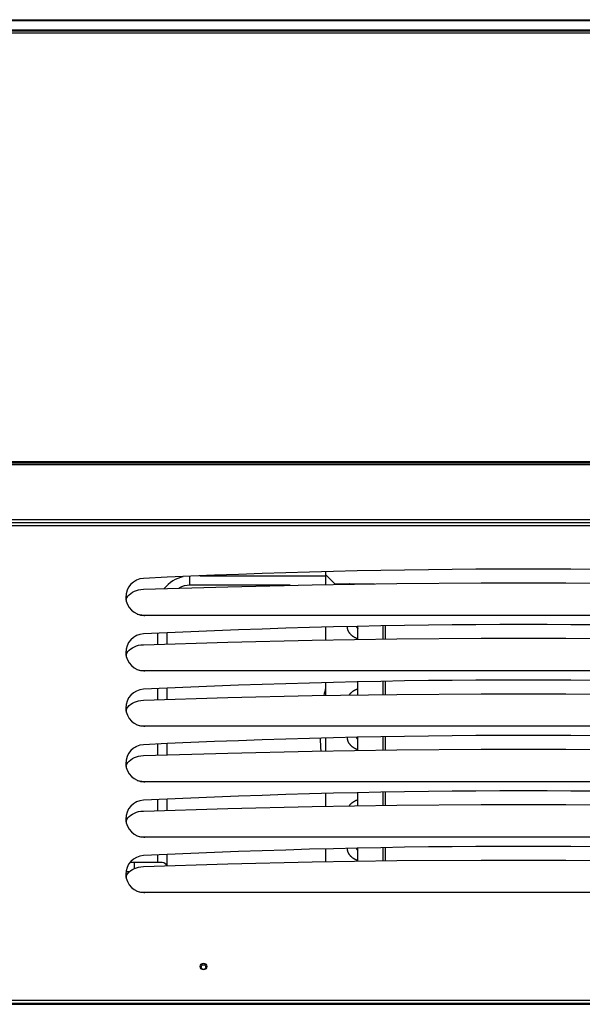
# Model space of a CAD drawing. Units: millimetres. Extents: x -802 to 4836, y -986 to 2914.
# Drawn here: x 598 to 903, y 977 to 1510 of the extents above; entities that cross this region are included whole.
import ezdxf

# ---------------------------------------------------------------- set-up
doc = ezdxf.new("R2010")
doc.units = ezdxf.units.MM
doc.header["$LTSCALE"] = 19.36
doc.layers.get('0').update_dxf_attribs({"linetype": 'CONTINUOUS'})
doc.layers.add('1', color=7, linetype='CONTINUOUS')

msp = doc.modelspace()

# ---------------------------------------------------------------- linework, layer by layer
at = {"color": 7, "linetype": 'Continuous'}
for p, q in [((222.32, 1509.87), (1185.32, 1509.87)), ((222.32, 1509.37), (1185.32, 1509.37)), ((1175.82, 1502.59), (208.82, 1502.59)), ((222.32, 1504.37), (1185.32, 1504.37)), ((222.32, 1503.87), (1185.32, 1503.87)), ((1184.52, 1237.54), (-742.88, 1237.54)), ((763.82, 1211.14), (763.82, 1204.23)), ((763.82, 1209.64), (768.82, 1204.64)), ((661.27, 1206.44), (661.31, 1206.46)), ((661.31, 1206.46), (661.37, 1206.49)), ((661.37, 1206.49), (661.39, 1206.5)), ((665.33, 1207.52), (665.33, 1207.52)), ((763.82, 1208.85), (695.86, 1208.85)), ((768.82, 1204.64), (790.33, 1204.64)), ((781.32, 1204.5), (781.32, 1204.64)), ((657.69, 1198.72), (658.5, 1199.43)), ((744.78, 1203.85), (690.52, 1203.85)), ((655.82, 1197.56), (655.82, 1197.57)), ((1075.82, 1187.54), (665.82, 1187.54)), ((665.82, 1187.54), (665.82, 1187.2)), ((665.33, 1177.52), (665.33, 1177.52)), ((673.02, 1177.86), (673.02, 1171.91)), ((678.02, 1178.07), (678.02, 1172.06)), ((763.82, 1181.14), (763.82, 1174.23)), ((780.52, 1181.34), (780.52, 1181.34)), ((781.32, 1174.5), (781.32, 1181.52)), ((796.32, 1174.73), (796.32, 1181.85)), ((661.27, 1176.44), (661.31, 1176.46)), ((661.31, 1176.46), (661.37, 1176.49)), ((661.37, 1176.49), (661.39, 1176.5)), ((655.82, 1167.56), (655.82, 1167.57)), ((657.69, 1168.72), (658.5, 1169.43)), ((1075.82, 1157.54), (665.82, 1157.54)), ((665.82, 1157.54), (665.82, 1157.2)), ((763.82, 1151.14), (763.82, 1144.23)), ((781.32, 1144.5), (781.32, 1151.52)), ((796.32, 1144.73), (796.32, 1151.85)), ((661.27, 1146.44), (661.31, 1146.46)), ((661.31, 1146.46), (661.37, 1146.49)), ((661.37, 1146.49), (661.39, 1146.5)), ((665.33, 1147.52), (665.33, 1147.52)), ((673.02, 1147.86), (673.02, 1141.91)), ((678.02, 1148.07), (678.02, 1142.06)), ((655.82, 1137.56), (655.82, 1137.57)), ((657.69, 1138.72), (658.5, 1139.43)), ((1075.82, 1127.54), (665.82, 1127.54)), ((665.82, 1127.54), (665.82, 1127.2)), ((763.82, 1121.14), (763.82, 1114.23)), ((780.52, 1121.34), (780.52, 1121.34)), ((781.32, 1114.5), (781.32, 1121.52)), ((796.32, 1114.73), (796.32, 1121.85)), ((661.27, 1116.44), (661.31, 1116.46)), ((661.31, 1116.46), (661.37, 1116.49)), ((661.37, 1116.49), (661.39, 1116.5)), ((665.33, 1117.52), (665.33, 1117.52)), ((673.02, 1117.86), (673.02, 1111.91)), ((678.02, 1118.07), (678.02, 1112.06)), ((657.69, 1108.72), (658.5, 1109.43)), ((655.82, 1107.56), (655.82, 1107.57)), ((1075.82, 1097.54), (665.82, 1097.54)), ((665.82, 1097.54), (665.82, 1097.2)), ((665.33, 1087.52), (665.33, 1087.52)), ((673.02, 1087.86), (673.02, 1081.91)), ((678.02, 1088.07), (678.02, 1082.06)), ((763.82, 1091.14), (763.82, 1084.23)), ((781.32, 1084.5), (781.32, 1091.52)), ((796.32, 1084.73), (796.32, 1091.85)), ((661.27, 1086.44), (661.31, 1086.46)), ((661.31, 1086.46), (661.37, 1086.49)), ((661.37, 1086.49), (661.39, 1086.5)), ((655.82, 1077.56), (655.82, 1077.57)), ((657.69, 1078.72), (658.5, 1079.43)), ((1075.82, 1067.54), (665.82, 1067.54)), ((665.82, 1067.54), (665.82, 1067.2)), ((763.82, 1061.14), (763.82, 1054.23)), ((780.52, 1061.34), (780.52, 1061.34)), ((781.32, 1054.5), (781.32, 1061.52)), ((796.32, 1054.73), (796.32, 1061.85)), ((661.27, 1056.44), (661.31, 1056.46)), ((661.31, 1056.46), (661.37, 1056.49)), ((661.37, 1056.49), (661.39, 1056.5)), ((665.33, 1057.52), (665.33, 1057.52)), ((673.02, 1057.86), (673.02, 1053.84)), ((678.02, 1058.07), (678.02, 1052.06)), ((660.52, 1053.84), (658.08, 1053.84)), ((655.82, 1047.56), (655.82, 1047.57)), ((657.83, 1048.84), (655.93, 1048.84)), ((657.69, 1048.72), (658.5, 1049.43)), ((1075.82, 1037.54), (665.82, 1037.54)), ((665.82, 1037.54), (665.82, 1037.2)), ((1184.52, 977.54), (-742.88, 977.54))]:
    msp.add_line(p, q, dxfattribs=at)
at = {"color": 3, "linetype": 'Continuous'}
for p, q in [((-744.18, 1270.84), (1185.82, 1270.84)), ((-744.18, 1237.84), (1185.82, 1237.84)), ((505.45, 977.1), (1134.82, 977.1))]:
    msp.add_line(p, q, dxfattribs=at)
at = {"color": 9, "linetype": 'Continuous'}
for p, q in [((-744.18, 1269.24), (1185.82, 1269.24)), ((-744.18, 1239.44), (1185.82, 1239.44)), ((1183.72, 1235.94), (-742.08, 1235.94)), ((690.52, 1203.85), (690.52, 1208.62)), ((794.72, 1181.81), (794.72, 1174.7)), ((794.72, 1151.81), (794.72, 1144.7)), ((794.72, 1121.81), (794.72, 1114.7)), ((794.72, 1091.81), (794.72, 1084.7)), ((794.72, 1061.81), (794.72, 1054.7)), ((660.52, 1050.6), (660.52, 1053.84)), ((1183.72, 979.14), (-742.08, 979.14))]:
    msp.add_line(p, q, dxfattribs=at)
at = {"color": 7, "linetype": 'Continuous'}
for points in [[(659.05, 1204.9), (659.14, 1204.98), (659.24, 1205.07), (659.35, 1205.16), (659.46, 1205.25), (659.57, 1205.35), (659.64, 1205.4)], [(665.33, 1201.67), (710.98, 1203.07), (756.64, 1204.12), (802.3, 1204.82), (847.98, 1205.17), (893.66, 1205.17), (939.34, 1204.82), (985, 1204.12), (1030.66, 1203.07), (1076.31, 1201.67)], [(776.69, 1204.64), (776.63, 1204.55), (776.55, 1204.44), (776.53, 1204.42)], [(658.5, 1199.43), (659.43, 1200.04), (660.48, 1200.58)], [(660.48, 1200.58), (661.6, 1201.02), (662.77, 1201.34), (664.02, 1201.56), (665.33, 1201.67)], [(655.99, 1195.8), (656.09, 1196.24), (656.47, 1197.11), (657, 1197.93), (657.69, 1198.72)], [(665.82, 1187.54), (664.5, 1187.6), (663.24, 1187.78), (662.04, 1188.06)], [(775.52, 1181.34), (775.52, 1181.22), (775.52, 1181.11), (775.53, 1180.99), (775.54, 1180.88), (775.55, 1180.77), (775.57, 1180.65), (775.58, 1180.54), (775.6, 1180.42), (775.63, 1180.31), (775.65, 1180.19), (775.68, 1180.08), (775.71, 1179.96), (775.74, 1179.85), (775.78, 1179.73), (775.82, 1179.62), (775.86, 1179.51), (775.91, 1179.39), (775.96, 1179.28), (776.01, 1179.16), (776.06, 1179.05), (776.12, 1178.94), (776.18, 1178.82), (776.24, 1178.71), (776.31, 1178.6), (776.38, 1178.48), (776.45, 1178.37), (776.53, 1178.26), (776.61, 1178.15), (776.69, 1178.04), (776.78, 1177.92), (776.87, 1177.81), (776.96, 1177.7), (777.06, 1177.6), (777.16, 1177.49), (777.26, 1177.38), (777.37, 1177.27), (777.48, 1177.17), (777.59, 1177.06), (777.71, 1176.96), (777.83, 1176.85), (777.96, 1176.75), (778.08, 1176.65), (778.21, 1176.55), (778.35, 1176.46), (778.48, 1176.36), (778.62, 1176.27), (778.76, 1176.18), (778.9, 1176.08), (779.05, 1176), (779.2, 1175.91), (779.35, 1175.82), (779.5, 1175.74), (779.65, 1175.66), (779.81, 1175.58), (779.97, 1175.5), (780.13, 1175.42), (780.29, 1175.35), (780.45, 1175.27), (780.62, 1175.2), (780.79, 1175.14), (780.95, 1175.07), (781.12, 1175), (781.29, 1174.94), (781.32, 1174.93)], [(780.52, 1181.34), (780.52, 1181.34), (780.52, 1181.33), (780.52, 1181.33), (780.52, 1181.32), (780.53, 1181.31), (780.53, 1181.3), (780.53, 1181.29), (780.54, 1181.27), (780.55, 1181.26), (780.56, 1181.24), (780.57, 1181.22), (780.58, 1181.2), (780.59, 1181.18), (780.61, 1181.15), (780.62, 1181.13), (780.64, 1181.11), (780.66, 1181.08), (780.68, 1181.05), (780.7, 1181.02), (780.73, 1181), (780.75, 1180.97), (780.78, 1180.94), (780.81, 1180.9), (780.84, 1180.87), (780.87, 1180.84), (780.91, 1180.81), (780.95, 1180.77), (780.98, 1180.74), (781.03, 1180.7), (781.07, 1180.67), (781.11, 1180.63), (781.16, 1180.59), (781.21, 1180.56), (781.26, 1180.52), (781.31, 1180.48), (781.32, 1180.48)], [(659.05, 1174.9), (659.14, 1174.98), (659.24, 1175.07), (659.35, 1175.16), (659.46, 1175.25), (659.57, 1175.35), (659.64, 1175.4)], [(665.33, 1171.67), (710.98, 1173.07), (756.64, 1174.12), (802.3, 1174.82), (847.98, 1175.17), (893.66, 1175.17), (939.34, 1174.82), (985, 1174.12), (1030.66, 1173.07), (1076.31, 1171.67)], [(655.99, 1165.8), (656.09, 1166.24), (656.47, 1167.11), (657, 1167.93), (657.69, 1168.72)], [(658.5, 1169.43), (659.43, 1170.04), (660.48, 1170.58)], [(660.48, 1170.58), (661.6, 1171.02), (662.77, 1171.34), (664.02, 1171.56), (665.33, 1171.67)], [(665.82, 1157.54), (664.5, 1157.6), (663.24, 1157.78), (662.04, 1158.06)], [(781.32, 1147.74), (781.24, 1147.72), (781.07, 1147.65), (780.9, 1147.59), (780.74, 1147.52), (780.57, 1147.45), (780.4, 1147.38), (780.24, 1147.31), (780.08, 1147.23), (779.92, 1147.15), (779.76, 1147.08), (779.61, 1146.99), (779.45, 1146.91), (779.3, 1146.83), (779.15, 1146.74), (779, 1146.65), (778.86, 1146.57), (778.72, 1146.47), (778.58, 1146.38), (778.44, 1146.29), (778.31, 1146.19), (778.18, 1146.09), (778.05, 1146), (777.92, 1145.9), (777.8, 1145.8), (777.68, 1145.69), (777.57, 1145.59), (777.46, 1145.49), (777.35, 1145.38), (777.24, 1145.28), (777.14, 1145.17), (777.04, 1145.06), (776.95, 1144.95), (776.85, 1144.85), (776.77, 1144.74), (776.68, 1144.63), (776.6, 1144.51), (776.53, 1144.42)], [(658.5, 1139.43), (659.43, 1140.04), (660.48, 1140.58)], [(659.05, 1144.9), (659.14, 1144.98), (659.24, 1145.07), (659.35, 1145.16), (659.46, 1145.25), (659.57, 1145.35), (659.64, 1145.4)], [(660.48, 1140.58), (661.6, 1141.02), (662.77, 1141.34), (664.02, 1141.56), (665.33, 1141.67)], [(665.33, 1141.67), (710.98, 1143.07), (756.64, 1144.12), (802.3, 1144.82), (847.98, 1145.17), (893.66, 1145.17), (939.34, 1144.82), (985, 1144.12), (1030.66, 1143.07), (1076.31, 1141.67)], [(655.99, 1135.8), (656.09, 1136.24), (656.47, 1137.11), (657, 1137.93), (657.69, 1138.72)], [(665.82, 1127.54), (664.5, 1127.6), (663.24, 1127.78), (662.04, 1128.06)], [(775.52, 1121.34), (775.52, 1121.22), (775.52, 1121.11), (775.53, 1120.99), (775.54, 1120.88), (775.55, 1120.77), (775.57, 1120.65), (775.58, 1120.54), (775.6, 1120.42), (775.63, 1120.31), (775.65, 1120.19), (775.68, 1120.08), (775.71, 1119.96), (775.74, 1119.85), (775.78, 1119.73), (775.82, 1119.62), (775.86, 1119.51), (775.91, 1119.39), (775.96, 1119.28), (776.01, 1119.16), (776.06, 1119.05), (776.12, 1118.94), (776.18, 1118.82), (776.24, 1118.71), (776.31, 1118.6), (776.38, 1118.48), (776.45, 1118.37), (776.53, 1118.26), (776.61, 1118.15), (776.69, 1118.04), (776.78, 1117.92), (776.87, 1117.81), (776.96, 1117.7), (777.06, 1117.6), (777.16, 1117.49), (777.26, 1117.38), (777.37, 1117.27), (777.48, 1117.17), (777.59, 1117.06), (777.71, 1116.96), (777.83, 1116.85), (777.96, 1116.75), (778.08, 1116.65), (778.21, 1116.55), (778.35, 1116.46), (778.48, 1116.36), (778.62, 1116.27), (778.76, 1116.18), (778.9, 1116.08), (779.05, 1116), (779.2, 1115.91), (779.35, 1115.82), (779.5, 1115.74), (779.65, 1115.66), (779.81, 1115.58), (779.97, 1115.5), (780.13, 1115.42), (780.29, 1115.35), (780.45, 1115.27), (780.62, 1115.2), (780.79, 1115.14), (780.95, 1115.07), (781.12, 1115), (781.29, 1114.94), (781.32, 1114.93)], [(780.52, 1121.34), (780.52, 1121.34), (780.52, 1121.33), (780.52, 1121.33), (780.52, 1121.32), (780.53, 1121.31), (780.53, 1121.3), (780.53, 1121.29), (780.54, 1121.27), (780.55, 1121.26), (780.56, 1121.24), (780.57, 1121.22), (780.58, 1121.2), (780.59, 1121.18), (780.61, 1121.15), (780.62, 1121.13), (780.64, 1121.11), (780.66, 1121.08), (780.68, 1121.05), (780.7, 1121.02), (780.73, 1121), (780.75, 1120.97), (780.78, 1120.94), (780.81, 1120.9), (780.84, 1120.87), (780.87, 1120.84), (780.91, 1120.81), (780.95, 1120.77), (780.98, 1120.74), (781.03, 1120.7), (781.07, 1120.67), (781.11, 1120.63), (781.16, 1120.59), (781.21, 1120.56), (781.26, 1120.52), (781.31, 1120.48), (781.32, 1120.48)], [(659.05, 1114.9), (659.14, 1114.98), (659.24, 1115.07), (659.35, 1115.16), (659.46, 1115.25), (659.57, 1115.35), (659.64, 1115.4)], [(665.33, 1111.67), (710.98, 1113.07), (756.64, 1114.12), (802.3, 1114.82), (847.98, 1115.17), (893.66, 1115.17), (939.34, 1114.82), (985, 1114.12), (1030.66, 1113.07), (1076.31, 1111.67)], [(655.99, 1105.8), (656.09, 1106.24), (656.47, 1107.11), (657, 1107.93), (657.69, 1108.72)], [(658.5, 1109.43), (659.43, 1110.04), (660.48, 1110.58)], [(660.48, 1110.58), (661.6, 1111.02), (662.77, 1111.34), (664.02, 1111.56), (665.33, 1111.67)], [(665.82, 1097.54), (664.5, 1097.6), (663.24, 1097.78), (662.04, 1098.06)], [(781.32, 1087.74), (781.24, 1087.72), (781.07, 1087.65), (780.9, 1087.59), (780.74, 1087.52), (780.57, 1087.45), (780.4, 1087.38), (780.24, 1087.31), (780.08, 1087.23), (779.92, 1087.15), (779.76, 1087.08), (779.61, 1086.99), (779.45, 1086.91), (779.3, 1086.83), (779.15, 1086.74), (779, 1086.65), (778.86, 1086.57), (778.72, 1086.47), (778.58, 1086.38), (778.44, 1086.29), (778.31, 1086.19), (778.18, 1086.09), (778.05, 1086), (777.92, 1085.9), (777.8, 1085.8), (777.68, 1085.69), (777.57, 1085.59), (777.46, 1085.49), (777.35, 1085.38), (777.24, 1085.28), (777.14, 1085.17), (777.04, 1085.06), (776.95, 1084.95), (776.85, 1084.85), (776.77, 1084.74), (776.68, 1084.63), (776.6, 1084.51), (776.53, 1084.42)], [(659.05, 1084.9), (659.14, 1084.98), (659.24, 1085.07), (659.35, 1085.16), (659.46, 1085.25), (659.57, 1085.35), (659.64, 1085.4)], [(660.48, 1080.58), (661.6, 1081.02), (662.77, 1081.34), (664.02, 1081.56), (665.33, 1081.67)], [(665.33, 1081.67), (710.98, 1083.07), (756.64, 1084.12), (802.3, 1084.82), (847.98, 1085.17), (893.66, 1085.17), (939.34, 1084.82), (985, 1084.12), (1030.66, 1083.07), (1076.31, 1081.67)], [(655.99, 1075.8), (656.09, 1076.24), (656.47, 1077.11), (657, 1077.93), (657.69, 1078.72)], [(658.5, 1079.43), (659.43, 1080.04), (660.48, 1080.58)], [(665.82, 1067.54), (664.5, 1067.6), (663.24, 1067.78), (662.04, 1068.06)], [(775.52, 1061.34), (775.52, 1061.22), (775.52, 1061.11), (775.53, 1060.99), (775.54, 1060.88), (775.55, 1060.77), (775.57, 1060.65), (775.58, 1060.54), (775.6, 1060.42), (775.63, 1060.31), (775.65, 1060.19), (775.68, 1060.08), (775.71, 1059.96), (775.74, 1059.85), (775.78, 1059.73), (775.82, 1059.62), (775.86, 1059.51), (775.91, 1059.39), (775.96, 1059.28), (776.01, 1059.16), (776.06, 1059.05), (776.12, 1058.94), (776.18, 1058.82), (776.24, 1058.71), (776.31, 1058.6), (776.38, 1058.48), (776.45, 1058.37), (776.53, 1058.26), (776.61, 1058.15), (776.69, 1058.04), (776.78, 1057.92), (776.87, 1057.81), (776.96, 1057.7), (777.06, 1057.6), (777.16, 1057.49), (777.26, 1057.38), (777.37, 1057.27), (777.48, 1057.17), (777.59, 1057.06), (777.71, 1056.96), (777.83, 1056.85), (777.96, 1056.75), (778.08, 1056.65), (778.21, 1056.55), (778.35, 1056.46), (778.48, 1056.36), (778.62, 1056.27), (778.76, 1056.18), (778.9, 1056.08), (779.05, 1056), (779.2, 1055.91), (779.35, 1055.82), (779.5, 1055.74), (779.65, 1055.66), (779.81, 1055.58), (779.97, 1055.5), (780.13, 1055.42), (780.29, 1055.35), (780.45, 1055.27), (780.62, 1055.2), (780.79, 1055.14), (780.95, 1055.07), (781.12, 1055), (781.29, 1054.94), (781.32, 1054.93)], [(780.52, 1061.34), (780.52, 1061.34), (780.52, 1061.33), (780.52, 1061.33), (780.52, 1061.32), (780.53, 1061.31), (780.53, 1061.3), (780.53, 1061.29), (780.54, 1061.27), (780.55, 1061.26), (780.56, 1061.24), (780.57, 1061.22), (780.58, 1061.2), (780.59, 1061.18), (780.61, 1061.15), (780.62, 1061.13), (780.64, 1061.11), (780.66, 1061.08), (780.68, 1061.05), (780.7, 1061.02), (780.73, 1061), (780.75, 1060.97), (780.78, 1060.94), (780.81, 1060.9), (780.84, 1060.87), (780.87, 1060.84), (780.91, 1060.81), (780.95, 1060.77), (780.98, 1060.74), (781.03, 1060.7), (781.07, 1060.67), (781.11, 1060.63), (781.16, 1060.59), (781.21, 1060.56), (781.26, 1060.52), (781.31, 1060.48), (781.32, 1060.48)], [(659.05, 1054.9), (659.14, 1054.98), (659.24, 1055.07), (659.35, 1055.16), (659.46, 1055.25), (659.57, 1055.35), (659.64, 1055.4)], [(665.33, 1051.67), (710.98, 1053.07), (756.64, 1054.12), (802.3, 1054.82), (847.98, 1055.17), (893.66, 1055.17), (939.34, 1054.82), (985, 1054.12), (1030.66, 1053.07), (1076.31, 1051.67)], [(658.5, 1049.43), (659.43, 1050.04), (660.48, 1050.58)], [(660.48, 1050.58), (661.6, 1051.02), (662.77, 1051.34), (664.02, 1051.56), (665.33, 1051.67)], [(674.62, 1053.84), (673.51, 1053.84), (672.81, 1053.84), (672.01, 1053.84), (671.13, 1053.84), (670.16, 1053.84), (669.12, 1053.84), (668.02, 1053.84), (666.86, 1053.84), (665.65, 1053.84), (664.4, 1053.84), (663.12, 1053.84), (661.83, 1053.84), (660.52, 1053.84)], [(675.52, 1053.84), (675.01, 1053.84), (674.62, 1053.84)], [(655.99, 1045.8), (656.09, 1046.24), (656.47, 1047.11), (657, 1047.93), (657.69, 1048.72)], [(665.82, 1037.54), (664.5, 1037.6), (663.24, 1037.78), (662.04, 1038.06)]]:
    msp.add_lwpolyline(points, dxfattribs=at)
for centre, radius, start, end in [((870.82, -3002.46), 4215, 87.20564, 92.79436), ((665.82, 1197.54), 10, 92.7944, 270), ((690.52, 1191.35), 17.5, 101.9845, 142.4105), ((690.52, 1191.35), 12.5, 90, 119.1778), ((665.82, 1167.54), 10, 92.7944, 270), ((870.82, -3032.46), 4215, 87.20564, 92.79436), ((870.82, -3062.46), 4215, 87.20564, 92.79436), ((665.82, 1137.54), 10, 92.7944, 270), ((886.32, 1121.94), 125.35, 167.7728, 169.7641), ((886.32, 1121.94), 125.35, 167.7728, 169.7637), ((870.82, -3092.46), 4215, 87.20564, 92.79436), ((886.32, 1121.94), 125.35, 180.3932, 183.5459), ((886.32, 1121.94), 122.6, 180.3742, 182.2366), ((665.82, 1107.54), 10, 92.7944, 270), ((870.82, -3122.46), 4215, 87.20564, 92.79436), ((665.82, 1077.54), 10, 92.7944, 270), ((870.82, -3152.46), 4215, 87.20564, 92.79436), ((665.82, 1047.54), 10, 92.7944, 270), ((675.52, 1051.34), 2.5, 16.5977, 90)]:
    msp.add_arc(centre, radius, start, end, dxfattribs=at)
at = {"color": 9, "linetype": 'Continuous'}
msp.add_arc((778.82, 1121.94), 2.05, 334.6075, 347.9186, dxfattribs=at)
at = {"layer": '1', "color": 7, "linetype": 'Continuous'}
for p, q in [((-743.18, 1270.04), (1184.82, 1270.04)), ((696.07, 997.54), (696.07, 997.54)), ((699.57, 997.54), (699.57, 997.54))]:
    msp.add_line(p, q, dxfattribs=at)
msp.add_circle((697.82, 997.54), 1.75, dxfattribs=at)
at = {"layer": '1', "color": 3, "linetype": 'Continuous'}
msp.add_circle((697.82, 997.24), 1.25, dxfattribs=at)

doc.saveas('drawing.dxf')
